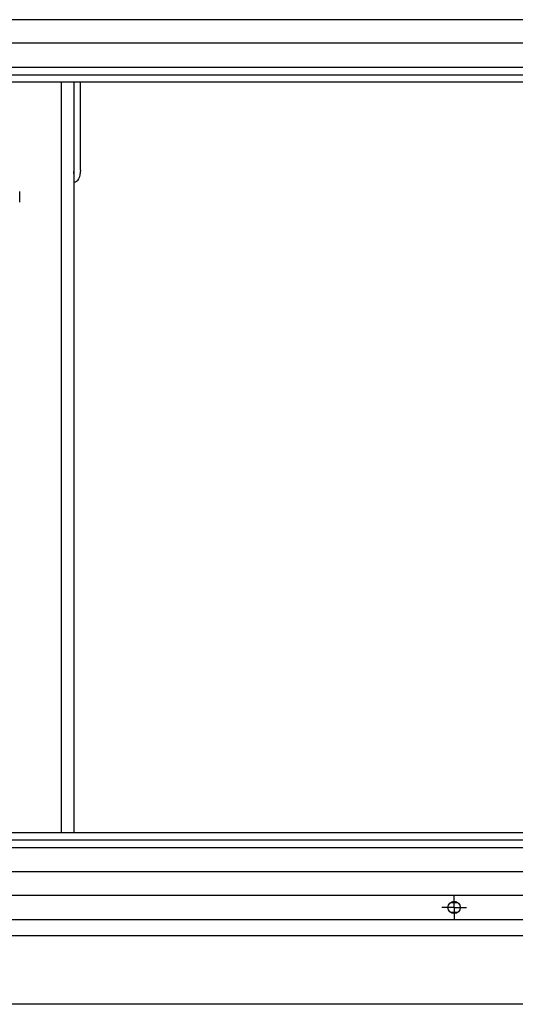
# Model space of a CAD drawing. Units: millimetres. Extents: x 0 to 297, y 0 to 210.
# Drawn here: x 52 to 62, y 154 to 174 of the extents above; entities that cross this region are included whole.
import ezdxf

# ---------------------------------------------------------------- set-up
doc = ezdxf.new("R2010")
doc.units = ezdxf.units.MM
doc.linetypes.add('SLD-Solid', pattern=[0])
doc.layers.add('DEFAULT', color=179, linetype='SLD-Solid')

# ---------------------------------------------------------------- blocks, each defined once
blk = doc.blocks.new('SW_CENTERMARKSYMBOL_42')
at = {"layer": 'DEFAULT', "color": 0}
for p, q in [((0, 0.125), (0, 0.25)), ((-0.125, 0), (-0.25, 0)), ((0, 0), (-0.125, 0)), ((0, 0), (0, 0.125)), ((0, 0), (0, -0.125)), ((0, 0), (0.125, 0)), ((0.125, 0), (0.25, 0)), ((0, -0.125), (0, -0.25))]:
    blk.add_line(p, q, dxfattribs=at)

msp = doc.modelspace()

# ---------------------------------------------------------------- linework, layer by layer
at = {"color": 7, "linetype": 'SLD-Solid', "lineweight": 25}
for p, q in [((146.8383963, 174.0359682), (24.138392, 174.0359682)), ((24.138392, 173.5609683), (146.8383963, 173.5609683)), ((146.8383963, 173.0609688), (24.138392, 173.0609688)), ((24.138392, 172.9109685), (146.8383963, 172.9109685)), ((146.8383963, 172.7609682), (24.138392, 172.7609682)), ((52.4778994, 172.7609682), (52.4778994, 157.4609685)), ((52.7377071, 172.7609682), (52.7377071, 157.4609685)), ((52.7428994, 170.9684684), (52.7428994, 172.7609682)), ((52.8728033, 170.9684684), (52.8728033, 172.7609682)), ((52.7478034, 170.7184686), (52.7377071, 170.7184686)), ((51.6359868, 170.3169248), (51.6359868, 170.5321658)), ((24.138392, 157.4609685), (146.8383963, 157.4609685)), ((146.8383963, 157.3109682), (24.138392, 157.3109682)), ((24.138392, 157.1609686), (146.8383963, 157.1609686)), ((146.8383963, 156.6609684), (24.138392, 156.6609684)), ((24.138392, 156.1859685), (146.8383963, 156.1859685)), ((60.4133914, 156.0359682), (60.5633924, 156.0359682)), ((60.5633924, 155.8359685), (60.4133914, 155.8359685)), ((146.8383963, 155.6859682), (24.138392, 155.6859682)), ((24.138392, 155.3609687), (146.8383963, 155.3609687)), ((146.8383963, 153.9609688), (24.138392, 153.9609688))]:
    msp.add_line(p, q, dxfattribs=at)
at = {"color": 7, "linetype": 'SLD-Solid', "lineweight": 25, "flags": 128}
for points in [[(52.7377071, 170.8971626), (52.7404974, 170.9196958), (52.7428994, 170.9684684)], [(52.8728033, 170.9684684), (52.8704012, 170.9196958), (52.8632882, 170.8727977), (52.8517368, 170.8295758), (52.8361911, 170.7916918), (52.8172495, 170.7606009), (52.7956384, 170.7374985), (52.7721892, 170.723272), (52.7478034, 170.7184686)]]:
    msp.add_lwpolyline(points, dxfattribs=at)
at = {"color": 7, "linetype": 'SLD-Solid', "lineweight": 25}
msp.add_circle((60.488392, 155.9359685), 0.125, dxfattribs=at)

# ---------------------------------------------------------------- block references
at = {"layer": 'DEFAULT'}
msp.add_blockref('SW_CENTERMARKSYMBOL_42', (60.488392, 155.9359685), dxfattribs=at)

doc.saveas('drawing.dxf')
